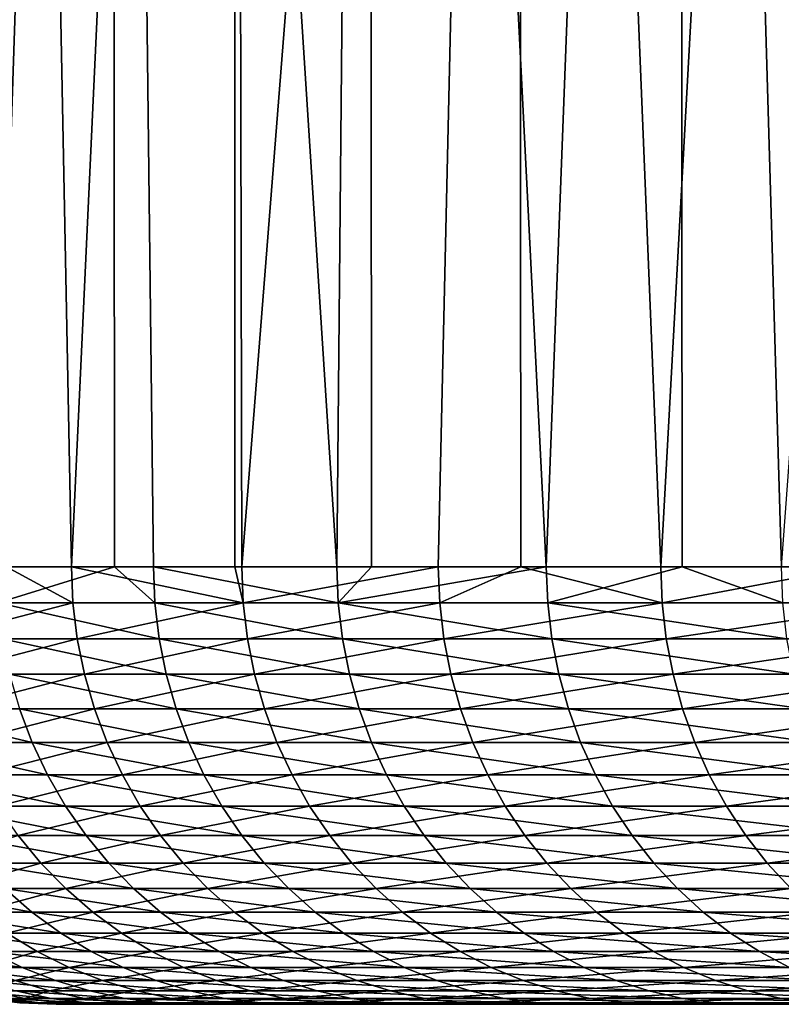
# Model space of a CAD drawing. Extents: x -30 to 139, y -198 to 0.
# Drawn here: x -29 to -27, y -9 to -7 of the extents above; entities that cross this region are included whole.
import ezdxf

# ---------------------------------------------------------------- set-up
doc = ezdxf.new("R2010")
doc.units = 0
doc.header["$MEASUREMENT"] = 0
doc.layers.add('L5', color=7, linetype='Continuous')

msp = doc.modelspace()

# ---------------------------------------------------------------- linework, layer by layer
at = {"layer": 'L5', "color": 7}
for points in [[(-29.13458, -8, 7.15378), (-28.87036, 0, 8.1549), (-29.33768, 0, 6.26903)], [(-28.86469, -8, 8.15337), (-28.87036, 0, 8.1549), (-29.13458, -8, 7.15378)], [(-28.59115, 0, -9.0855), (-28.96288, -8, -7.81993), (-29.11929, 0, -7.21575)], [(-29.11169, -8, -7.21388), (-29.11929, 0, -7.21575), (-28.96288, -8, -7.81993)], [(-28.59115, 0, -9.0855), (-28.58995, -8, -9.08515), (-28.96288, -8, -7.81993)], [(-28.86469, -8, 8.15337), (-28.77596, -8, 8.48198), (-28.87036, 0, 8.1549)], [(-28.87036, 0, 8.1549), (-28.77596, -8, 8.48198), (-28.35684, -8, 9.79234)], [(-28.87036, 0, 8.1549), (-28.35684, -8, 9.79234), (-28.28195, 0, 10.00657)], [(-27.94308, 0, -10.91715), (-28.57391, -8, -9.13956), (-28.59115, 0, -9.0855)], [(-28.57391, -8, -9.13956), (-28.58995, -8, -9.08515), (-28.59115, 0, -9.0855)], [(-27.94308, 0, -10.91715), (-28.12485, -8, -10.43996), (-28.57391, -8, -9.13956)], [(-28.35684, -8, 9.79234), (-28.27787, -8, 10.00506), (-28.28195, 0, 10.00657)], [(-28.28195, 0, 10.00657), (-28.27787, -8, 10.00506), (-27.87807, -8, 11.0821)], [(-28.28195, 0, 10.00657), (-27.87807, -8, 11.0821), (-27.57491, 0, 11.81627)], [(-27.93624, -8, -10.91443), (-28.12485, -8, -10.43996), (-27.94308, 0, -10.91715)], [(-27.93624, -8, -10.91443), (-27.94308, 0, -10.91715), (-27.61664, -8, -11.71842)], [(-27.61664, -8, -11.71842), (-27.94308, 0, -10.91715), (-27.17782, 0, -12.703)], [(-27.87807, -8, 11.0821), (-27.56782, -8, 11.81327), (-27.57491, 0, 11.81627)], [(-27.61664, -8, -11.71842), (-27.17782, 0, -12.703), (-27.17294, -8, -12.7008)], [(-27.57491, 0, 11.81627), (-27.56782, -8, 11.81327), (-27.34068, -8, 12.34857)], [(-27.57491, 0, 11.81627), (-27.34068, -8, 12.34857), (-26.75222, 0, 13.57641)], [(-28.95959, -8.08258, -7.81904), (-29.28761, -8.08258, -6.48312), (-29.11169, -8, -7.21388)], [(-28.86469, -8, 8.15337), (-29.13458, -8, 7.15378), (-29.13126, -8.08258, 7.15296)], [(-28.77269, -8.08258, 8.48101), (-28.86469, -8, 8.15337), (-29.13126, -8.08258, 7.15296)], [(-29.11169, -8, -7.21388), (-28.96288, -8, -7.81993), (-28.95959, -8.08258, -7.81904)], [(-28.95959, -8.08258, -7.81904), (-28.96288, -8, -7.81993), (-28.57066, -8.08258, -9.13852)], [(-28.57066, -8.08258, -9.13852), (-28.96288, -8, -7.81993), (-28.58995, -8, -9.08515)], [(-28.77596, -8, 8.48198), (-28.86469, -8, 8.15337), (-28.77269, -8.08258, 8.48101)], [(-28.77269, -8.08258, 8.48101), (-28.35361, -8.08258, 9.79122), (-28.77596, -8, 8.48198)], [(-28.77596, -8, 8.48198), (-28.35361, -8.08258, 9.79122), (-28.35684, -8, 9.79234)], [(-28.57066, -8.08258, -9.13852), (-28.58995, -8, -9.08515), (-28.57391, -8, -9.13956)], [(-28.12485, -8, -10.43996), (-28.57066, -8.08258, -9.13852), (-28.57391, -8, -9.13956)], [(-28.12165, -8.08258, -10.43878), (-28.57066, -8.08258, -9.13852), (-28.12485, -8, -10.43996)], [(-28.35361, -8.08258, 9.79122), (-28.27787, -8, 10.00506), (-28.35684, -8, 9.79234)], [(-27.8749, -8.08258, 11.08084), (-27.87807, -8, 11.0821), (-28.35361, -8.08258, 9.79122)], [(-28.35361, -8.08258, 9.79122), (-27.87807, -8, 11.0821), (-28.27787, -8, 10.00506)], [(-28.12485, -8, -10.43996), (-27.93624, -8, -10.91443), (-28.12165, -8.08258, -10.43878)], [(-28.12165, -8.08258, -10.43878), (-27.93624, -8, -10.91443), (-27.61349, -8.08258, -11.71708)], [(-27.93624, -8, -10.91443), (-27.61664, -8, -11.71842), (-27.61349, -8.08258, -11.71708)], [(-27.56782, -8, 11.81327), (-27.87807, -8, 11.0821), (-27.8749, -8.08258, 11.08084)], [(-27.33757, -8.08258, 12.34716), (-27.56782, -8, 11.81327), (-27.8749, -8.08258, 11.08084)], [(-27.17294, -8, -12.7008), (-27.61349, -8.08258, -11.71708), (-27.61664, -8, -11.71842)], [(-27.04727, -8.08258, -12.97075), (-27.61349, -8.08258, -11.71708), (-27.17294, -8, -12.7008)], [(-27.34068, -8, 12.34857), (-27.56782, -8, 11.81327), (-27.33757, -8.08258, 12.34716)], [(-28.95959, -8.08258, -7.81904), (-29.27763, -8.1646, -6.48091), (-29.28761, -8.08258, -6.48312)], [(-28.94972, -8.1646, -7.81638), (-29.27763, -8.1646, -6.48091), (-28.95959, -8.08258, -7.81904)], [(-28.77269, -8.08258, 8.48101), (-29.13126, -8.08258, 7.15296), (-28.76288, -8.1646, 8.47812)], [(-28.76288, -8.1646, 8.47812), (-29.13126, -8.08258, 7.15296), (-29.12133, -8.1646, 7.15052)], [(-28.57066, -8.08258, -9.13852), (-28.94972, -8.1646, -7.81638), (-28.95959, -8.08258, -7.81904)], [(-28.56092, -8.1646, -9.1354), (-28.94972, -8.1646, -7.81638), (-28.57066, -8.08258, -9.13852)], [(-28.76288, -8.1646, 8.47812), (-28.34394, -8.1646, 9.78788), (-28.77269, -8.08258, 8.48101)], [(-28.77269, -8.08258, 8.48101), (-28.34394, -8.1646, 9.78788), (-28.35361, -8.08258, 9.79122)], [(-28.12165, -8.08258, -10.43878), (-28.56092, -8.1646, -9.1354), (-28.57066, -8.08258, -9.13852)], [(-28.11206, -8.1646, -10.43522), (-28.56092, -8.1646, -9.1354), (-28.12165, -8.08258, -10.43878)], [(-28.34394, -8.1646, 9.78788), (-27.8654, -8.1646, 11.07707), (-28.35361, -8.08258, 9.79122)], [(-28.35361, -8.08258, 9.79122), (-27.8654, -8.1646, 11.07707), (-27.8749, -8.08258, 11.08084)], [(-28.12165, -8.08258, -10.43878), (-27.61349, -8.08258, -11.71708), (-28.11206, -8.1646, -10.43522)], [(-28.11206, -8.1646, -10.43522), (-27.61349, -8.08258, -11.71708), (-27.60408, -8.1646, -11.71309)], [(-27.33757, -8.08258, 12.34716), (-27.8749, -8.08258, 11.08084), (-27.32825, -8.1646, 12.34295)], [(-27.32825, -8.1646, 12.34295), (-27.8749, -8.08258, 11.08084), (-27.8654, -8.1646, 11.07707)], [(-27.04727, -8.08258, -12.97075), (-27.60408, -8.1646, -11.71309), (-27.61349, -8.08258, -11.71708)], [(-27.03805, -8.1646, -12.96632), (-27.60408, -8.1646, -11.71309), (-27.04727, -8.08258, -12.97075)], [(-28.94972, -8.1646, -7.81638), (-29.26107, -8.24549, -6.47725), (-29.27763, -8.1646, -6.48091)], [(-28.93334, -8.24549, -7.81196), (-29.26107, -8.24549, -6.47725), (-28.94972, -8.1646, -7.81638)], [(-28.76288, -8.1646, 8.47812), (-29.12133, -8.1646, 7.15052), (-28.74661, -8.24549, 8.47332)], [(-28.74661, -8.24549, 8.47332), (-29.12133, -8.1646, 7.15052), (-29.10486, -8.24549, 7.14648)], [(-28.56092, -8.1646, -9.1354), (-28.93334, -8.24549, -7.81196), (-28.94972, -8.1646, -7.81638)], [(-28.54477, -8.24549, -9.13024), (-28.93334, -8.24549, -7.81196), (-28.56092, -8.1646, -9.1354)], [(-28.74661, -8.24549, 8.47332), (-28.32791, -8.24549, 9.78235), (-28.76288, -8.1646, 8.47812)], [(-28.76288, -8.1646, 8.47812), (-28.32791, -8.24549, 9.78235), (-28.34394, -8.1646, 9.78788)], [(-28.11206, -8.1646, -10.43522), (-28.54477, -8.24549, -9.13024), (-28.56092, -8.1646, -9.1354)], [(-28.09616, -8.24549, -10.42932), (-28.54477, -8.24549, -9.13024), (-28.11206, -8.1646, -10.43522)], [(-28.32791, -8.24549, 9.78235), (-27.84964, -8.24549, 11.0708), (-28.34394, -8.1646, 9.78788)], [(-28.34394, -8.1646, 9.78788), (-27.84964, -8.24549, 11.0708), (-27.8654, -8.1646, 11.07707)], [(-28.11206, -8.1646, -10.43522), (-27.60408, -8.1646, -11.71309), (-28.09616, -8.24549, -10.42932)], [(-28.09616, -8.24549, -10.42932), (-27.60408, -8.1646, -11.71309), (-27.58847, -8.24549, -11.70646)], [(-27.32825, -8.1646, 12.34295), (-27.8654, -8.1646, 11.07707), (-27.31279, -8.24549, 12.33597)], [(-27.31279, -8.24549, 12.33597), (-27.8654, -8.1646, 11.07707), (-27.84964, -8.24549, 11.0708)], [(-27.03805, -8.1646, -12.96632), (-27.58847, -8.24549, -11.70646), (-27.60408, -8.1646, -11.71309)], [(-27.02276, -8.24549, -12.95899), (-27.58847, -8.24549, -11.70646), (-27.03805, -8.1646, -12.96632)], [(-28.93334, -8.24549, -7.81196), (-29.23805, -8.3247, -6.47215), (-29.26107, -8.24549, -6.47725)], [(-28.91058, -8.3247, -7.80581), (-29.23805, -8.3247, -6.47215), (-28.93334, -8.24549, -7.81196)], [(-28.74661, -8.24549, 8.47332), (-29.10486, -8.24549, 7.14648), (-28.72399, -8.3247, 8.46666)], [(-28.72399, -8.3247, 8.46666), (-29.10486, -8.24549, 7.14648), (-29.08196, -8.3247, 7.14086)], [(-28.54477, -8.24549, -9.13024), (-28.91058, -8.3247, -7.80581), (-28.93334, -8.24549, -7.81196)], [(-28.52231, -8.3247, -9.12305), (-28.91058, -8.3247, -7.80581), (-28.54477, -8.24549, -9.13024)], [(-28.72399, -8.3247, 8.46666), (-28.30562, -8.3247, 9.77465), (-28.74661, -8.24549, 8.47332)], [(-28.74661, -8.24549, 8.47332), (-28.30562, -8.3247, 9.77465), (-28.32791, -8.24549, 9.78235)], [(-28.09616, -8.24549, -10.42932), (-28.52231, -8.3247, -9.12305), (-28.54477, -8.24549, -9.13024)], [(-28.07405, -8.3247, -10.42111), (-28.52231, -8.3247, -9.12305), (-28.09616, -8.24549, -10.42932)], [(-28.30562, -8.3247, 9.77465), (-27.82772, -8.3247, 11.06209), (-28.32791, -8.24549, 9.78235)], [(-28.32791, -8.24549, 9.78235), (-27.82772, -8.3247, 11.06209), (-27.84964, -8.24549, 11.0708)], [(-28.09616, -8.24549, -10.42932), (-27.58847, -8.24549, -11.70646), (-28.07405, -8.3247, -10.42111)], [(-28.07405, -8.3247, -10.42111), (-27.58847, -8.24549, -11.70646), (-27.56676, -8.3247, -11.69725)], [(-27.31279, -8.24549, 12.33597), (-27.84964, -8.24549, 11.0708), (-27.2913, -8.3247, 12.32626)], [(-27.2913, -8.3247, 12.32626), (-27.84964, -8.24549, 11.0708), (-27.82772, -8.3247, 11.06209)], [(-27.02276, -8.24549, -12.95899), (-27.56676, -8.3247, -11.69725), (-27.58847, -8.24549, -11.70646)], [(-27.00149, -8.3247, -12.94879), (-27.56676, -8.3247, -11.69725), (-27.02276, -8.24549, -12.95899)], [(-29.34928, -8.4017, 5.79422), (-29.05278, -8.4017, 7.13369), (-29.37876, -8.3247, 5.80004)], [(-29.37876, -8.3247, 5.80004), (-29.05278, -8.4017, 7.13369), (-29.08196, -8.3247, 7.14086)], [(-28.91058, -8.3247, -7.80581), (-29.20871, -8.4017, -6.46566), (-29.23805, -8.3247, -6.47215)], [(-28.88157, -8.4017, -7.79798), (-29.20871, -8.4017, -6.46566), (-28.91058, -8.3247, -7.80581)], [(-28.72399, -8.3247, 8.46666), (-29.08196, -8.3247, 7.14086), (-28.69517, -8.4017, 8.45816)], [(-28.69517, -8.4017, 8.45816), (-29.08196, -8.3247, 7.14086), (-29.05278, -8.4017, 7.13369)], [(-28.52231, -8.3247, -9.12305), (-28.88157, -8.4017, -7.79798), (-28.91058, -8.3247, -7.80581)], [(-28.49369, -8.4017, -9.1139), (-28.88157, -8.4017, -7.79798), (-28.52231, -8.3247, -9.12305)], [(-28.69517, -8.4017, 8.45816), (-28.27722, -8.4017, 9.76484), (-28.72399, -8.3247, 8.46666)], [(-28.72399, -8.3247, 8.46666), (-28.27722, -8.4017, 9.76484), (-28.30562, -8.3247, 9.77465)], [(-28.07405, -8.3247, -10.42111), (-28.49369, -8.4017, -9.1139), (-28.52231, -8.3247, -9.12305)], [(-28.04589, -8.4017, -10.41065), (-28.49369, -8.4017, -9.1139), (-28.07405, -8.3247, -10.42111)], [(-28.27722, -8.4017, 9.76484), (-27.7998, -8.4017, 11.05099), (-28.30562, -8.3247, 9.77465)], [(-28.30562, -8.3247, 9.77465), (-27.7998, -8.4017, 11.05099), (-27.82772, -8.3247, 11.06209)], [(-28.07405, -8.3247, -10.42111), (-27.56676, -8.3247, -11.69725), (-28.04589, -8.4017, -10.41065)], [(-28.04589, -8.4017, -10.41065), (-27.56676, -8.3247, -11.69725), (-27.5391, -8.4017, -11.68552)], [(-27.2913, -8.3247, 12.32626), (-27.82772, -8.3247, 11.06209), (-27.26392, -8.4017, 12.3139)], [(-27.26392, -8.4017, 12.3139), (-27.82772, -8.3247, 11.06209), (-27.7998, -8.4017, 11.05099)], [(-27.00149, -8.3247, -12.94879), (-27.5391, -8.4017, -11.68552), (-27.56676, -8.3247, -11.69725)], [(-26.9744, -8.4017, -12.9358), (-27.5391, -8.4017, -11.68552), (-27.00149, -8.3247, -12.94879)], [(-29.31367, -8.47595, 5.78719), (-29.01753, -8.47595, 7.12504), (-29.34928, -8.4017, 5.79422)], [(-29.34928, -8.4017, 5.79422), (-29.01753, -8.47595, 7.12504), (-29.05278, -8.4017, 7.13369)], [(-28.88157, -8.4017, -7.79798), (-29.17327, -8.47595, -6.45781), (-29.20871, -8.4017, -6.46566)], [(-28.84652, -8.47595, -7.78852), (-29.17327, -8.47595, -6.45781), (-28.88157, -8.4017, -7.79798)], [(-28.69517, -8.4017, 8.45816), (-29.05278, -8.4017, 7.13369), (-28.66036, -8.47595, 8.4479)], [(-28.66036, -8.47595, 8.4479), (-29.05278, -8.4017, 7.13369), (-29.01753, -8.47595, 7.12504)], [(-28.49369, -8.4017, -9.1139), (-28.84652, -8.47595, -7.78852), (-28.88157, -8.4017, -7.79798)], [(-28.45911, -8.47595, -9.10284), (-28.84652, -8.47595, -7.78852), (-28.49369, -8.4017, -9.1139)], [(-28.66036, -8.47595, 8.4479), (-28.24291, -8.47595, 9.753), (-28.69517, -8.4017, 8.45816)], [(-28.69517, -8.4017, 8.45816), (-28.24291, -8.47595, 9.753), (-28.27722, -8.4017, 9.76484)], [(-28.04589, -8.4017, -10.41065), (-28.45911, -8.47595, -9.10284), (-28.49369, -8.4017, -9.1139)], [(-28.01186, -8.47595, -10.39802), (-28.45911, -8.47595, -9.10284), (-28.04589, -8.4017, -10.41065)], [(-28.24291, -8.47595, 9.753), (-27.76607, -8.47595, 11.03758), (-28.27722, -8.4017, 9.76484)], [(-28.27722, -8.4017, 9.76484), (-27.76607, -8.47595, 11.03758), (-27.7998, -8.4017, 11.05099)], [(-28.04589, -8.4017, -10.41065), (-27.5391, -8.4017, -11.68552), (-28.01186, -8.47595, -10.39802)], [(-28.01186, -8.47595, -10.39802), (-27.5391, -8.4017, -11.68552), (-27.50569, -8.47595, -11.67134)], [(-27.26392, -8.4017, 12.3139), (-27.7998, -8.4017, 11.05099), (-27.23084, -8.47595, 12.29895)], [(-27.23084, -8.47595, 12.29895), (-27.7998, -8.4017, 11.05099), (-27.76607, -8.47595, 11.03758)], [(-26.9744, -8.4017, -12.9358), (-27.50569, -8.47595, -11.67134), (-27.5391, -8.4017, -11.68552)], [(-26.94167, -8.47595, -12.92011), (-27.50569, -8.47595, -11.67134), (-26.9744, -8.4017, -12.9358)], [(-29.27217, -8.54695, 5.779), (-28.97644, -8.54695, 7.11495), (-29.31367, -8.47595, 5.78719)], [(-29.31367, -8.47595, 5.78719), (-28.97644, -8.54695, 7.11495), (-29.01753, -8.47595, 7.12504)], [(-28.84652, -8.47595, -7.78852), (-29.13196, -8.54695, -6.44867), (-29.17327, -8.47595, -6.45781)], [(-28.80568, -8.54695, -7.77749), (-29.13196, -8.54695, -6.44867), (-28.84652, -8.47595, -7.78852)], [(-28.66036, -8.47595, 8.4479), (-29.01753, -8.47595, 7.12504), (-28.61977, -8.54695, 8.43594)], [(-28.61977, -8.54695, 8.43594), (-29.01753, -8.47595, 7.12504), (-28.97644, -8.54695, 7.11495)], [(-28.45911, -8.47595, -9.10284), (-28.80568, -8.54695, -7.77749), (-28.84652, -8.47595, -7.78852)], [(-28.41882, -8.54695, -9.08995), (-28.80568, -8.54695, -7.77749), (-28.45911, -8.47595, -9.10284)], [(-28.61977, -8.54695, 8.43594), (-28.20292, -8.54695, 9.73919), (-28.66036, -8.47595, 8.4479)], [(-28.66036, -8.47595, 8.4479), (-28.20292, -8.54695, 9.73919), (-28.24291, -8.47595, 9.753)], [(-28.01186, -8.47595, -10.39802), (-28.41882, -8.54695, -9.08995), (-28.45911, -8.47595, -9.10284)], [(-27.97219, -8.54695, -10.3833), (-28.41882, -8.54695, -9.08995), (-28.01186, -8.47595, -10.39802)], [(-28.20292, -8.54695, 9.73919), (-27.72676, -8.54695, 11.02195), (-28.24291, -8.47595, 9.753)], [(-28.24291, -8.47595, 9.753), (-27.72676, -8.54695, 11.02195), (-27.76607, -8.47595, 11.03758)], [(-28.01186, -8.47595, -10.39802), (-27.50569, -8.47595, -11.67134), (-27.97219, -8.54695, -10.3833)], [(-27.97219, -8.54695, -10.3833), (-27.50569, -8.47595, -11.67134), (-27.46674, -8.54695, -11.65481)], [(-27.23084, -8.47595, 12.29895), (-27.76607, -8.47595, 11.03758), (-27.19228, -8.54695, 12.28154)], [(-27.19228, -8.54695, 12.28154), (-27.76607, -8.47595, 11.03758), (-27.72676, -8.54695, 11.02195)], [(-26.94167, -8.47595, -12.92011), (-27.46674, -8.54695, -11.65481), (-27.50569, -8.47595, -11.67134)], [(-26.90353, -8.54695, -12.90181), (-27.46674, -8.54695, -11.65481), (-26.94167, -8.47595, -12.92011)], [(-29.22505, -8.61421, 5.76969), (-28.9298, -8.61421, 7.10349), (-29.27217, -8.54695, 5.779)], [(-29.27217, -8.54695, 5.779), (-28.9298, -8.61421, 7.10349), (-28.97644, -8.54695, 7.11495)], [(-28.80568, -8.54695, -7.77749), (-29.08507, -8.61421, -6.43829), (-29.13196, -8.54695, -6.44867)], [(-28.75931, -8.61421, -7.76497), (-29.08507, -8.61421, -6.43829), (-28.80568, -8.54695, -7.77749)], [(-28.61977, -8.54695, 8.43594), (-28.97644, -8.54695, 7.11495), (-28.57371, -8.61421, 8.42236)], [(-28.57371, -8.61421, 8.42236), (-28.97644, -8.54695, 7.11495), (-28.9298, -8.61421, 7.10349)], [(-28.41882, -8.54695, -9.08995), (-28.75931, -8.61421, -7.76497), (-28.80568, -8.54695, -7.77749)], [(-28.37308, -8.61421, -9.07532), (-28.75931, -8.61421, -7.76497), (-28.41882, -8.54695, -9.08995)], [(-28.57371, -8.61421, 8.42236), (-28.15753, -8.61421, 9.72351), (-28.61977, -8.54695, 8.43594)], [(-28.61977, -8.54695, 8.43594), (-28.15753, -8.61421, 9.72351), (-28.20292, -8.54695, 9.73919)], [(-27.97219, -8.54695, -10.3833), (-28.37308, -8.61421, -9.07532), (-28.41882, -8.54695, -9.08995)], [(-27.92717, -8.61421, -10.36659), (-28.37308, -8.61421, -9.07532), (-27.97219, -8.54695, -10.3833)], [(-28.15753, -8.61421, 9.72351), (-27.68213, -8.61421, 11.00421), (-28.20292, -8.54695, 9.73919)], [(-28.20292, -8.54695, 9.73919), (-27.68213, -8.61421, 11.00421), (-27.72676, -8.54695, 11.02195)], [(-27.97219, -8.54695, -10.3833), (-27.46674, -8.54695, -11.65481), (-27.92717, -8.61421, -10.36659)], [(-27.92717, -8.61421, -10.36659), (-27.46674, -8.54695, -11.65481), (-27.42253, -8.61421, -11.63605)], [(-27.19228, -8.54695, 12.28154), (-27.72676, -8.54695, 11.02195), (-27.14851, -8.61421, 12.26177)], [(-27.14851, -8.61421, 12.26177), (-27.72676, -8.54695, 11.02195), (-27.68213, -8.61421, 11.00421)], [(-26.90353, -8.54695, -12.90181), (-27.42253, -8.61421, -11.63605), (-27.46674, -8.54695, -11.65481)], [(-26.86022, -8.61421, -12.88105), (-27.42253, -8.61421, -11.63605), (-26.90353, -8.54695, -12.90181)], [(-29.29703, -8.67728, -5.08892), (-29.08507, -8.61421, -6.43829), (-29.03292, -8.67728, -6.42674)], [(-29.17264, -8.67728, 5.75935), (-28.87792, -8.67728, 7.09076), (-29.22505, -8.61421, 5.76969)], [(-29.22505, -8.61421, 5.76969), (-28.87792, -8.67728, 7.09076), (-28.9298, -8.61421, 7.10349)], [(-28.75931, -8.61421, -7.76497), (-29.03292, -8.67728, -6.42674), (-29.08507, -8.61421, -6.43829)], [(-28.70774, -8.67728, -7.75105), (-29.03292, -8.67728, -6.42674), (-28.75931, -8.61421, -7.76497)], [(-28.57371, -8.61421, 8.42236), (-28.9298, -8.61421, 7.10349), (-28.52247, -8.67728, 8.40726)], [(-28.52247, -8.67728, 8.40726), (-28.9298, -8.61421, 7.10349), (-28.87792, -8.67728, 7.09076)], [(-28.37308, -8.61421, -9.07532), (-28.70774, -8.67728, -7.75105), (-28.75931, -8.61421, -7.76497)], [(-28.3222, -8.67728, -9.05905), (-28.70774, -8.67728, -7.75105), (-28.37308, -8.61421, -9.07532)], [(-28.52247, -8.67728, 8.40726), (-28.10703, -8.67728, 9.70607), (-28.57371, -8.61421, 8.42236)], [(-28.57371, -8.61421, 8.42236), (-28.10703, -8.67728, 9.70607), (-28.15753, -8.61421, 9.72351)], [(-27.92717, -8.61421, -10.36659), (-28.3222, -8.67728, -9.05905), (-28.37308, -8.61421, -9.07532)], [(-27.87709, -8.67728, -10.348), (-28.3222, -8.67728, -9.05905), (-27.92717, -8.61421, -10.36659)], [(-28.10703, -8.67728, 9.70607), (-27.63249, -8.67728, 10.98448), (-28.15753, -8.61421, 9.72351)], [(-28.15753, -8.61421, 9.72351), (-27.63249, -8.67728, 10.98448), (-27.68213, -8.61421, 11.00421)], [(-27.92717, -8.61421, -10.36659), (-27.42253, -8.61421, -11.63605), (-27.87709, -8.67728, -10.348)], [(-27.87709, -8.67728, -10.348), (-27.42253, -8.61421, -11.63605), (-27.37336, -8.67728, -11.61519)], [(-27.14851, -8.61421, 12.26177), (-27.68213, -8.61421, 11.00421), (-27.09983, -8.67728, 12.23978)], [(-27.09983, -8.67728, 12.23978), (-27.68213, -8.61421, 11.00421), (-27.63249, -8.67728, 10.98448)], [(-26.86022, -8.61421, -12.88105), (-27.37336, -8.67728, -11.61519), (-27.42253, -8.61421, -11.63605)], [(-26.81206, -8.67728, -12.85795), (-27.37336, -8.67728, -11.61519), (-26.86022, -8.61421, -12.88105)], [(-29.29703, -8.67728, -5.08892), (-29.03292, -8.67728, -6.42674), (-29.23945, -8.73572, -5.07892)], [(-29.23945, -8.73572, -5.07892), (-29.03292, -8.67728, -6.42674), (-28.97586, -8.73572, -6.41411)], [(-29.11531, -8.73572, 5.74803), (-28.82117, -8.73572, 7.07682), (-29.17264, -8.67728, 5.75935)], [(-29.17264, -8.67728, 5.75935), (-28.82117, -8.73572, 7.07682), (-28.87792, -8.67728, 7.09076)], [(-28.70774, -8.67728, -7.75105), (-28.97586, -8.73572, -6.41411), (-29.03292, -8.67728, -6.42674)], [(-28.65132, -8.73572, -7.73581), (-28.97586, -8.73572, -6.41411), (-28.70774, -8.67728, -7.75105)], [(-28.52247, -8.67728, 8.40726), (-28.87792, -8.67728, 7.09076), (-28.46641, -8.73572, 8.39073)], [(-28.46641, -8.73572, 8.39073), (-28.87792, -8.67728, 7.09076), (-28.82117, -8.73572, 7.07682)], [(-28.3222, -8.67728, -9.05905), (-28.65132, -8.73572, -7.73581), (-28.70774, -8.67728, -7.75105)], [(-28.26653, -8.73572, -9.04124), (-28.65132, -8.73572, -7.73581), (-28.3222, -8.67728, -9.05905)], [(-28.46641, -8.73572, 8.39073), (-28.05179, -8.73572, 9.687), (-28.52247, -8.67728, 8.40726)], [(-28.52247, -8.67728, 8.40726), (-28.05179, -8.73572, 9.687), (-28.10703, -8.67728, 9.70607)], [(-27.87709, -8.67728, -10.348), (-28.26653, -8.73572, -9.04124), (-28.3222, -8.67728, -9.05905)], [(-27.8223, -8.73572, -10.32766), (-28.26653, -8.73572, -9.04124), (-27.87709, -8.67728, -10.348)], [(-28.05179, -8.73572, 9.687), (-27.57818, -8.73572, 10.96289), (-28.10703, -8.67728, 9.70607)], [(-28.10703, -8.67728, 9.70607), (-27.57818, -8.73572, 10.96289), (-27.63249, -8.67728, 10.98448)], [(-27.87709, -8.67728, -10.348), (-27.37336, -8.67728, -11.61519), (-27.8223, -8.73572, -10.32766)], [(-27.8223, -8.73572, -10.32766), (-27.37336, -8.67728, -11.61519), (-27.31956, -8.73572, -11.59236)], [(-27.09983, -8.67728, 12.23978), (-27.63249, -8.67728, 10.98448), (-27.04657, -8.73572, 12.21573)], [(-27.04657, -8.73572, 12.21573), (-27.63249, -8.67728, 10.98448), (-27.57818, -8.73572, 10.96289)], [(-26.81206, -8.67728, -12.85795), (-27.31956, -8.73572, -11.59236), (-27.37336, -8.67728, -11.61519)], [(-29.28585, -8.78914, 4.39778), (-29.05343, -8.78914, 5.73581), (-29.34822, -8.73572, 4.40715)], [(-29.34822, -8.73572, 4.40715), (-29.05343, -8.78914, 5.73581), (-29.11531, -8.73572, 5.74803)], [(-29.23945, -8.73572, -5.07892), (-28.97586, -8.73572, -6.41411), (-29.17731, -8.78914, -5.06813)], [(-29.17731, -8.78914, -5.06813), (-28.97586, -8.73572, -6.41411), (-28.91428, -8.78914, -6.40048)], [(-29.05343, -8.78914, 5.73581), (-28.75992, -8.78914, 7.06178), (-29.11531, -8.73572, 5.74803)], [(-29.11531, -8.73572, 5.74803), (-28.75992, -8.78914, 7.06178), (-28.82117, -8.73572, 7.07682)], [(-28.65132, -8.73572, -7.73581), (-28.91428, -8.78914, -6.40048), (-28.97586, -8.73572, -6.41411)], [(-28.59043, -8.78914, -7.71937), (-28.91428, -8.78914, -6.40048), (-28.65132, -8.73572, -7.73581)], [(-28.46641, -8.73572, 8.39073), (-28.82117, -8.73572, 7.07682), (-28.40592, -8.78914, 8.3729)], [(-28.40592, -8.78914, 8.3729), (-28.82117, -8.73572, 7.07682), (-28.75992, -8.78914, 7.06178)], [(-28.26653, -8.73572, -9.04124), (-28.59043, -8.78914, -7.71937), (-28.65132, -8.73572, -7.73581)], [(-28.20646, -8.78914, -9.02203), (-28.59043, -8.78914, -7.71937), (-28.26653, -8.73572, -9.04124)], [(-28.40592, -8.78914, 8.3729), (-27.99218, -8.78914, 9.66641), (-28.46641, -8.73572, 8.39073)], [(-28.46641, -8.73572, 8.39073), (-27.99218, -8.78914, 9.66641), (-28.05179, -8.73572, 9.687)], [(-27.8223, -8.73572, -10.32766), (-28.20646, -8.78914, -9.02203), (-28.26653, -8.73572, -9.04124)], [(-27.76317, -8.78914, -10.30571), (-28.20646, -8.78914, -9.02203), (-27.8223, -8.73572, -10.32766)], [(-27.99218, -8.78914, 9.66641), (-27.51957, -8.78914, 10.93959), (-28.05179, -8.73572, 9.687)], [(-28.05179, -8.73572, 9.687), (-27.51957, -8.78914, 10.93959), (-27.57818, -8.73572, 10.96289)], [(-27.8223, -8.73572, -10.32766), (-27.31956, -8.73572, -11.59236), (-27.76317, -8.78914, -10.30571)], [(-27.76317, -8.78914, -10.30571), (-27.31956, -8.73572, -11.59236), (-27.2615, -8.78914, -11.56772)], [(-27.04657, -8.73572, 12.21573), (-27.57818, -8.73572, 10.96289), (-26.98909, -8.78914, 12.18977)], [(-26.98909, -8.78914, 12.18977), (-27.57818, -8.73572, 10.96289), (-27.51957, -8.78914, 10.93959)], [(-29.21933, -8.83717, 4.38779), (-28.98744, -8.83717, 5.72278), (-29.28585, -8.78914, 4.39778)], [(-29.28585, -8.78914, 4.39778), (-28.98744, -8.83717, 5.72278), (-29.05343, -8.78914, 5.73581)], [(-29.17731, -8.78914, -5.06813), (-28.91428, -8.78914, -6.40048), (-29.11104, -8.83717, -5.05662)], [(-29.11104, -8.83717, -5.05662), (-28.91428, -8.78914, -6.40048), (-28.8486, -8.83717, -6.38594)], [(-28.98744, -8.83717, 5.72278), (-28.69459, -8.83717, 7.04574), (-29.05343, -8.78914, 5.73581)], [(-29.05343, -8.78914, 5.73581), (-28.69459, -8.83717, 7.04574), (-28.75992, -8.78914, 7.06178)], [(-28.59043, -8.78914, -7.71937), (-28.8486, -8.83717, -6.38594), (-28.91428, -8.78914, -6.40048)], [(-28.52549, -8.83717, -7.70184), (-28.8486, -8.83717, -6.38594), (-28.59043, -8.78914, -7.71937)], [(-28.40592, -8.78914, 8.3729), (-28.75992, -8.78914, 7.06178), (-28.3414, -8.83717, 8.35388)], [(-28.3414, -8.83717, 8.35388), (-28.75992, -8.78914, 7.06178), (-28.69459, -8.83717, 7.04574)], [(-28.20646, -8.78914, -9.02203), (-28.52549, -8.83717, -7.70184), (-28.59043, -8.78914, -7.71937)], [(-28.1424, -8.83717, -9.00154), (-28.52549, -8.83717, -7.70184), (-28.20646, -8.78914, -9.02203)], [(-28.3414, -8.83717, 8.35388), (-27.9286, -8.83717, 9.64446), (-28.40592, -8.78914, 8.3729)], [(-28.40592, -8.78914, 8.3729), (-27.9286, -8.83717, 9.64446), (-27.99218, -8.78914, 9.66641)], [(-27.76317, -8.78914, -10.30571), (-28.1424, -8.83717, -9.00154), (-28.20646, -8.78914, -9.02203)], [(-27.70011, -8.83717, -10.2823), (-28.1424, -8.83717, -9.00154), (-27.76317, -8.78914, -10.30571)], [(-27.9286, -8.83717, 9.64446), (-27.45707, -8.83717, 10.91474), (-27.99218, -8.78914, 9.66641)], [(-27.99218, -8.78914, 9.66641), (-27.45707, -8.83717, 10.91474), (-27.51957, -8.78914, 10.93959)], [(-27.76317, -8.78914, -10.30571), (-27.2615, -8.78914, -11.56772), (-27.70011, -8.83717, -10.2823)], [(-27.70011, -8.83717, -10.2823), (-27.2615, -8.78914, -11.56772), (-27.19958, -8.83717, -11.54145)], [(-26.98909, -8.78914, 12.18977), (-27.51957, -8.78914, 10.93959), (-26.92779, -8.83717, 12.16208)], [(-26.92779, -8.83717, 12.16208), (-27.51957, -8.78914, 10.93959), (-27.45707, -8.83717, 10.91474)], [(-29.04109, -8.87947, -5.04447), (-29.24182, -8.87947, -3.70773), (-29.11104, -8.83717, -5.05662)], [(-29.14912, -8.87947, 4.37725), (-28.91779, -8.87947, 5.70903), (-29.21933, -8.83717, 4.38779)], [(-29.21933, -8.83717, 4.38779), (-28.91779, -8.87947, 5.70903), (-28.98744, -8.83717, 5.72278)], [(-29.11104, -8.83717, -5.05662), (-28.8486, -8.83717, -6.38594), (-29.04109, -8.87947, -5.04447)], [(-29.04109, -8.87947, -5.04447), (-28.8486, -8.83717, -6.38594), (-28.77928, -8.87947, -6.3706)], [(-28.91779, -8.87947, 5.70903), (-28.62564, -8.87947, 7.02881), (-28.98744, -8.83717, 5.72278)], [(-28.98744, -8.83717, 5.72278), (-28.62564, -8.87947, 7.02881), (-28.69459, -8.83717, 7.04574)], [(-28.52549, -8.83717, -7.70184), (-28.77928, -8.87947, -6.3706), (-28.8486, -8.83717, -6.38594)], [(-28.45695, -8.87947, -7.68333), (-28.77928, -8.87947, -6.3706), (-28.52549, -8.83717, -7.70184)], [(-28.3414, -8.83717, 8.35388), (-28.69459, -8.83717, 7.04574), (-28.27329, -8.87947, 8.33381)], [(-28.27329, -8.87947, 8.33381), (-28.69459, -8.83717, 7.04574), (-28.62564, -8.87947, 7.02881)], [(-28.1424, -8.83717, -9.00154), (-28.45695, -8.87947, -7.68333), (-28.52549, -8.83717, -7.70184)], [(-28.07477, -8.87947, -8.97991), (-28.45695, -8.87947, -7.68333), (-28.1424, -8.83717, -9.00154)], [(-28.27329, -8.87947, 8.33381), (-27.86149, -8.87947, 9.62128), (-28.3414, -8.83717, 8.35388)], [(-28.3414, -8.83717, 8.35388), (-27.86149, -8.87947, 9.62128), (-27.9286, -8.83717, 9.64446)], [(-27.70011, -8.83717, -10.2823), (-28.07477, -8.87947, -8.97991), (-28.1424, -8.83717, -9.00154)], [(-27.63355, -8.87947, -10.2576), (-28.07477, -8.87947, -8.97991), (-27.70011, -8.83717, -10.2823)], [(-27.86149, -8.87947, 9.62128), (-27.39109, -8.87947, 10.88852), (-27.9286, -8.83717, 9.64446)], [(-27.9286, -8.83717, 9.64446), (-27.39109, -8.87947, 10.88852), (-27.45707, -8.83717, 10.91474)], [(-27.70011, -8.83717, -10.2823), (-27.19958, -8.83717, -11.54145), (-27.63355, -8.87947, -10.2576)], [(-27.63355, -8.87947, -10.2576), (-27.19958, -8.83717, -11.54145), (-27.13422, -8.87947, -11.51371)], [(-26.92779, -8.83717, 12.16208), (-27.45707, -8.83717, 10.91474), (-26.86308, -8.87947, 12.13286)], [(-26.86308, -8.87947, 12.13286), (-27.45707, -8.83717, 10.91474), (-27.39109, -8.87947, 10.88852)], [(-29.14912, -8.87947, 4.37725), (-29.31915, -8.87947, 3.03626), (-29.07569, -8.91577, 4.36622)], [(-29.07569, -8.91577, 4.36622), (-29.31915, -8.87947, 3.03626), (-29.24529, -8.91577, 3.02861)], [(-29.04109, -8.87947, -5.04447), (-29.16816, -8.91577, -3.69839), (-29.24182, -8.87947, -3.70773)], [(-28.96793, -8.91577, -5.03176), (-29.16816, -8.91577, -3.69839), (-29.04109, -8.87947, -5.04447)], [(-29.07569, -8.91577, 4.36622), (-28.84494, -8.91577, 5.69465), (-29.14912, -8.87947, 4.37725)], [(-29.14912, -8.87947, 4.37725), (-28.84494, -8.91577, 5.69465), (-28.91779, -8.87947, 5.70903)], [(-29.04109, -8.87947, -5.04447), (-28.77928, -8.87947, -6.3706), (-28.96793, -8.91577, -5.03176)], [(-28.96793, -8.91577, -5.03176), (-28.77928, -8.87947, -6.3706), (-28.70678, -8.91577, -6.35455)], [(-28.84494, -8.91577, 5.69465), (-28.55353, -8.91577, 7.0111), (-28.91779, -8.87947, 5.70903)], [(-28.91779, -8.87947, 5.70903), (-28.55353, -8.91577, 7.0111), (-28.62564, -8.87947, 7.02881)], [(-28.45695, -8.87947, -7.68333), (-28.70678, -8.91577, -6.35455), (-28.77928, -8.87947, -6.3706)], [(-28.38526, -8.91577, -7.66397), (-28.70678, -8.91577, -6.35455), (-28.45695, -8.87947, -7.68333)], [(-28.27329, -8.87947, 8.33381), (-28.62564, -8.87947, 7.02881), (-28.20207, -8.91577, 8.31282)], [(-28.20207, -8.91577, 8.31282), (-28.62564, -8.87947, 7.02881), (-28.55353, -8.91577, 7.0111)], [(-28.07477, -8.87947, -8.97991), (-28.38526, -8.91577, -7.66397), (-28.45695, -8.87947, -7.68333)], [(-28.00405, -8.91577, -8.95729), (-28.38526, -8.91577, -7.66397), (-28.07477, -8.87947, -8.97991)], [(-28.20207, -8.91577, 8.31282), (-27.7913, -8.91577, 9.59704), (-28.27329, -8.87947, 8.33381)], [(-28.27329, -8.87947, 8.33381), (-27.7913, -8.91577, 9.59704), (-27.86149, -8.87947, 9.62128)], [(-27.63355, -8.87947, -10.2576), (-28.00405, -8.91577, -8.95729), (-28.07477, -8.87947, -8.97991)], [(-27.56394, -8.91577, -10.23176), (-28.00405, -8.91577, -8.95729), (-27.63355, -8.87947, -10.2576)], [(-27.7913, -8.91577, 9.59704), (-27.32209, -8.91577, 10.86109), (-27.86149, -8.87947, 9.62128)], [(-27.86149, -8.87947, 9.62128), (-27.32209, -8.91577, 10.86109), (-27.39109, -8.87947, 10.88852)], [(-27.63355, -8.87947, -10.2576), (-27.13422, -8.87947, -11.51371), (-27.56394, -8.91577, -10.23176)], [(-27.56394, -8.91577, -10.23176), (-27.13422, -8.87947, -11.51371), (-27.06587, -8.91577, -11.48471)], [(-26.86308, -8.87947, 12.13286), (-27.39109, -8.87947, 10.88852), (-26.79541, -8.91577, 12.10229)], [(-26.79541, -8.91577, 12.10229), (-27.39109, -8.87947, 10.88852), (-27.32209, -8.91577, 10.86109)], [(-29.07569, -8.91577, 4.36622), (-29.24529, -8.91577, 3.02861), (-28.99955, -8.94582, 4.35479)], [(-28.99955, -8.94582, 4.35479), (-29.24529, -8.91577, 3.02861), (-29.16871, -8.94582, 3.02068)], [(-28.96793, -8.91577, -5.03176), (-29.09178, -8.94582, -3.6887), (-29.16816, -8.91577, -3.69839)], [(-28.89207, -8.94582, -5.01858), (-29.09178, -8.94582, -3.6887), (-28.96793, -8.91577, -5.03176)], [(-28.99955, -8.94582, 4.35479), (-28.7694, -8.94582, 5.67974), (-29.07569, -8.91577, 4.36622)], [(-29.07569, -8.91577, 4.36622), (-28.7694, -8.94582, 5.67974), (-28.84494, -8.91577, 5.69465)], [(-28.96793, -8.91577, -5.03176), (-28.70678, -8.91577, -6.35455), (-28.89207, -8.94582, -5.01858)], [(-28.89207, -8.94582, -5.01858), (-28.70678, -8.91577, -6.35455), (-28.63161, -8.94582, -6.33791)], [(-28.7694, -8.94582, 5.67974), (-28.47875, -8.94582, 6.99275), (-28.84494, -8.91577, 5.69465)], [(-28.84494, -8.91577, 5.69465), (-28.47875, -8.94582, 6.99275), (-28.55353, -8.91577, 7.0111)], [(-28.38526, -8.91577, -7.66397), (-28.63161, -8.94582, -6.33791), (-28.70678, -8.91577, -6.35455)], [(-28.31093, -8.94582, -7.64391), (-28.63161, -8.94582, -6.33791), (-28.38526, -8.91577, -7.66397)], [(-28.20207, -8.91577, 8.31282), (-28.55353, -8.91577, 7.0111), (-28.12822, -8.94582, 8.29105)], [(-28.12822, -8.94582, 8.29105), (-28.55353, -8.91577, 7.0111), (-28.47875, -8.94582, 6.99275)], [(-28.00405, -8.91577, -8.95729), (-28.31093, -8.94582, -7.64391), (-28.38526, -8.91577, -7.66397)], [(-27.93071, -8.94582, -8.93383), (-28.31093, -8.94582, -7.64391), (-28.00405, -8.91577, -8.95729)], [(-28.12822, -8.94582, 8.29105), (-27.71852, -8.94582, 9.57191), (-28.20207, -8.91577, 8.31282)], [(-28.20207, -8.91577, 8.31282), (-27.71852, -8.94582, 9.57191), (-27.7913, -8.91577, 9.59704)], [(-27.56394, -8.91577, -10.23176), (-27.93071, -8.94582, -8.93383), (-28.00405, -8.91577, -8.95729)], [(-27.49176, -8.94582, -10.20496), (-27.93071, -8.94582, -8.93383), (-27.56394, -8.91577, -10.23176)], [(-27.71852, -8.94582, 9.57191), (-27.25054, -8.94582, 10.83265), (-27.7913, -8.91577, 9.59704)], [(-27.7913, -8.91577, 9.59704), (-27.25054, -8.94582, 10.83265), (-27.32209, -8.91577, 10.86109)], [(-27.56394, -8.91577, -10.23176), (-27.06587, -8.91577, -11.48471), (-27.49176, -8.94582, -10.20496)], [(-27.49176, -8.94582, -10.20496), (-27.06587, -8.91577, -11.48471), (-26.99499, -8.94582, -11.45463)], [(-28.99955, -8.94582, 4.35479), (-29.16871, -8.94582, 3.02068), (-28.92121, -8.9694, 4.34302)], [(-28.92121, -8.9694, 4.34302), (-29.16871, -8.94582, 3.02068), (-29.08991, -8.9694, 3.01252)], [(-29.01319, -8.9694, -3.67874), (-29.15134, -8.9694, -2.34471), (-29.09178, -8.94582, -3.6887)], [(-28.89207, -8.94582, -5.01858), (-29.01319, -8.9694, -3.67874), (-29.09178, -8.94582, -3.6887)], [(-28.81403, -8.9694, -5.00503), (-29.01319, -8.9694, -3.67874), (-28.89207, -8.94582, -5.01858)], [(-28.92121, -8.9694, 4.34302), (-28.69169, -8.9694, 5.6644), (-28.99955, -8.94582, 4.35479)], [(-28.99955, -8.94582, 4.35479), (-28.69169, -8.9694, 5.6644), (-28.7694, -8.94582, 5.67974)], [(-28.89207, -8.94582, -5.01858), (-28.63161, -8.94582, -6.33791), (-28.81403, -8.9694, -5.00503)], [(-28.81403, -8.9694, -5.00503), (-28.63161, -8.94582, -6.33791), (-28.55426, -8.9694, -6.32079)], [(-28.69169, -8.9694, 5.6644), (-28.40183, -8.9694, 6.97386), (-28.7694, -8.94582, 5.67974)], [(-28.7694, -8.94582, 5.67974), (-28.40183, -8.9694, 6.97386), (-28.47875, -8.94582, 6.99275)], [(-28.31093, -8.94582, -7.64391), (-28.55426, -8.9694, -6.32079), (-28.63161, -8.94582, -6.33791)], [(-28.23445, -8.9694, -7.62326), (-28.55426, -8.9694, -6.32079), (-28.31093, -8.94582, -7.64391)], [(-28.12822, -8.94582, 8.29105), (-28.47875, -8.94582, 6.99275), (-28.05224, -8.9694, 8.26865)], [(-28.05224, -8.9694, 8.26865), (-28.47875, -8.94582, 6.99275), (-28.40183, -8.9694, 6.97386)], [(-27.93071, -8.94582, -8.93383), (-28.23445, -8.9694, -7.62326), (-28.31093, -8.94582, -7.64391)], [(-27.85526, -8.9694, -8.90969), (-28.23445, -8.9694, -7.62326), (-27.93071, -8.94582, -8.93383)], [(-28.05224, -8.9694, 8.26865), (-27.64365, -8.9694, 9.54606), (-28.12822, -8.94582, 8.29105)], [(-28.12822, -8.94582, 8.29105), (-27.64365, -8.9694, 9.54606), (-27.71852, -8.94582, 9.57191)], [(-27.49176, -8.94582, -10.20496), (-27.85526, -8.9694, -8.90969), (-27.93071, -8.94582, -8.93383)], [(-27.4175, -8.9694, -10.17739), (-27.85526, -8.9694, -8.90969), (-27.49176, -8.94582, -10.20496)], [(-27.64365, -8.9694, 9.54606), (-27.17693, -8.9694, 10.80338), (-27.71852, -8.94582, 9.57191)], [(-27.71852, -8.94582, 9.57191), (-27.17693, -8.9694, 10.80338), (-27.25054, -8.94582, 10.83265)], [(-27.49176, -8.94582, -10.20496), (-26.99499, -8.94582, -11.45463), (-27.4175, -8.9694, -10.17739)], [(-27.4175, -8.9694, -10.17739), (-26.99499, -8.94582, -11.45463), (-26.92207, -8.9694, -11.42369)], [(-29.08991, -8.9694, 3.01252), (-29.19744, -8.9694, 1.67568), (-29.00945, -8.98636, 3.00419)], [(-29.00945, -8.98636, 3.00419), (-29.19744, -8.9694, 1.67568), (-29.11668, -8.98636, 1.67104)], [(-29.01319, -8.9694, -3.67874), (-29.07071, -8.98636, -2.33823), (-29.15134, -8.9694, -2.34471)], [(-29.14734, -8.98636, -1.00298), (-29.15134, -8.9694, -2.34471), (-29.07071, -8.98636, -2.33823)], [(-28.92121, -8.9694, 4.34302), (-29.08991, -8.9694, 3.01252), (-28.84122, -8.98636, 4.33101)], [(-28.84122, -8.98636, 4.33101), (-29.08991, -8.9694, 3.01252), (-29.00945, -8.98636, 3.00419)], [(-28.93294, -8.98636, -3.66856), (-29.07071, -8.98636, -2.33823), (-29.01319, -8.9694, -3.67874)], [(-28.81403, -8.9694, -5.00503), (-28.93294, -8.98636, -3.66856), (-29.01319, -8.9694, -3.67874)], [(-28.73433, -8.98636, -4.99118), (-28.93294, -8.98636, -3.66856), (-28.81403, -8.9694, -5.00503)], [(-28.84122, -8.98636, 4.33101), (-28.61233, -8.98636, 5.64873), (-28.92121, -8.9694, 4.34302)], [(-28.92121, -8.9694, 4.34302), (-28.61233, -8.98636, 5.64873), (-28.69169, -8.9694, 5.6644)], [(-28.81403, -8.9694, -5.00503), (-28.55426, -8.9694, -6.32079), (-28.73433, -8.98636, -4.99118)], [(-28.73433, -8.98636, -4.99118), (-28.55426, -8.9694, -6.32079), (-28.47529, -8.98636, -6.3033)], [(-28.61233, -8.98636, 5.64873), (-28.32327, -8.98636, 6.95457), (-28.69169, -8.9694, 5.6644)], [(-28.69169, -8.9694, 5.6644), (-28.32327, -8.98636, 6.95457), (-28.40183, -8.9694, 6.97386)], [(-28.23445, -8.9694, -7.62326), (-28.47529, -8.98636, -6.3033), (-28.55426, -8.9694, -6.32079)], [(-28.15636, -8.98636, -7.60217), (-28.47529, -8.98636, -6.3033), (-28.23445, -8.9694, -7.62326)], [(-28.05224, -8.9694, 8.26865), (-28.40183, -8.9694, 6.97386), (-27.97464, -8.98636, 8.24578)], [(-27.97464, -8.98636, 8.24578), (-28.40183, -8.9694, 6.97386), (-28.32327, -8.98636, 6.95457)], [(-27.85526, -8.9694, -8.90969), (-28.15636, -8.98636, -7.60217), (-28.23445, -8.9694, -7.62326)], [(-27.77822, -8.98636, -8.88505), (-28.15636, -8.98636, -7.60217), (-27.85526, -8.9694, -8.90969)], [(-27.97464, -8.98636, 8.24578), (-27.56719, -8.98636, 9.51965), (-28.05224, -8.9694, 8.26865)], [(-28.05224, -8.9694, 8.26865), (-27.56719, -8.98636, 9.51965), (-27.64365, -8.9694, 9.54606)], [(-27.4175, -8.9694, -10.17739), (-27.77822, -8.98636, -8.88505), (-27.85526, -8.9694, -8.90969)], [(-27.34166, -8.98636, -10.14925), (-27.77822, -8.98636, -8.88505), (-27.4175, -8.9694, -10.17739)], [(-27.56719, -8.98636, 9.51965), (-27.10176, -8.98636, 10.7735), (-27.64365, -8.9694, 9.54606)], [(-27.64365, -8.9694, 9.54606), (-27.10176, -8.98636, 10.7735), (-27.17693, -8.9694, 10.80338)], [(-27.4175, -8.9694, -10.17739), (-26.92207, -8.9694, -11.42369), (-27.34166, -8.98636, -10.14925)], [(-27.34166, -8.98636, -10.14925), (-26.92207, -8.9694, -11.42369), (-26.8476, -8.98636, -11.3921)], [(-29.08067, -8.99658, 0.33344), (-29.0348, -8.99658, 1.66634), (-29.16268, -8.98636, 0.33438)], [(-29.16268, -8.98636, 0.33438), (-29.0348, -8.99658, 1.66634), (-29.11668, -8.98636, 1.67104)], [(-29.14734, -8.98636, -1.00298), (-29.08067, -8.99658, 0.33344), (-29.16268, -8.98636, 0.33438)], [(-29.14734, -8.98636, -1.00298), (-29.07071, -8.98636, -2.33823), (-29.06538, -8.99658, -1.00016)], [(-29.06538, -8.99658, -1.00016), (-29.08067, -8.99658, 0.33344), (-29.14734, -8.98636, -1.00298)], [(-29.00945, -8.98636, 3.00419), (-29.11668, -8.98636, 1.67104), (-28.92788, -8.99658, 2.99574)], [(-28.92788, -8.99658, 2.99574), (-29.11668, -8.98636, 1.67104), (-29.0348, -8.99658, 1.66634)], [(-28.99809, -9, 0.3325), (-28.95236, -9, 1.66161), (-29.08067, -8.99658, 0.33344)], [(-29.08067, -8.99658, 0.33344), (-28.95236, -9, 1.66161), (-29.0348, -8.99658, 1.66634)], [(-29.06538, -8.99658, -1.00016), (-28.99809, -9, 0.3325), (-29.08067, -8.99658, 0.33344)], [(-28.93294, -8.98636, -3.66856), (-28.98896, -8.99658, -2.33165), (-29.07071, -8.98636, -2.33823)], [(-29.06538, -8.99658, -1.00016), (-29.07071, -8.98636, -2.33823), (-28.98896, -8.99658, -2.33165)], [(-29.06538, -8.99658, -1.00016), (-28.98896, -8.99658, -2.33165), (-28.98285, -9, -0.99732)], [(-28.98285, -9, -0.99732), (-28.99809, -9, 0.3325), (-29.06538, -8.99658, -1.00016)], [(-28.92788, -8.99658, 2.99574), (-29.0348, -8.99658, 1.66634), (-28.84573, -9, 2.98723)], [(-28.84573, -9, 2.98723), (-29.0348, -8.99658, 1.66634), (-28.95236, -9, 1.66161)], [(-28.84122, -8.98636, 4.33101), (-29.00945, -8.98636, 3.00419), (-28.76011, -8.99658, 4.31883)], [(-28.76011, -8.99658, 4.31883), (-29.00945, -8.98636, 3.00419), (-28.92788, -8.99658, 2.99574)], [(-28.99809, -9, 0.3325), (-28.98285, -9, -0.99732), (0, -9)], [(0, -9), (-28.95236, -9, 1.66161), (-28.99809, -9, 0.3325)], [(-28.85158, -8.99658, -3.65825), (-28.98896, -8.99658, -2.33165), (-28.93294, -8.98636, -3.66856)], [(-28.85158, -8.99658, -3.65825), (-28.90665, -9, -2.32503), (-28.98896, -8.99658, -2.33165)], [(-28.98285, -9, -0.99732), (-28.98896, -8.99658, -2.33165), (-28.90665, -9, -2.32503)], [(0, -9), (-28.98285, -9, -0.99732), (-28.90665, -9, -2.32503)], [(0, -9), (-28.84573, -9, 2.98723), (-28.95236, -9, 1.66161)], [(-28.73433, -8.98636, -4.99118), (-28.85158, -8.99658, -3.65825), (-28.93294, -8.98636, -3.66856)], [(-28.76011, -8.99658, 4.31883), (-28.92788, -8.99658, 2.99574), (-28.67845, -9, 4.30657)], [(-28.67845, -9, 4.30657), (-28.92788, -8.99658, 2.99574), (-28.84573, -9, 2.98723)], [(-28.76966, -9, -3.64786), (-28.90665, -9, -2.32503), (-28.85158, -8.99658, -3.65825)], [(0, -9), (-28.90665, -9, -2.32503), (-28.76966, -9, -3.64786)], [(-28.65352, -8.99658, -4.97715), (-28.85158, -8.99658, -3.65825), (-28.73433, -8.98636, -4.99118)], [(-28.65352, -8.99658, -4.97715), (-28.76966, -9, -3.64786), (-28.85158, -8.99658, -3.65825)], [(-28.67845, -9, 4.30657), (-28.84573, -9, 2.98723), (0, -9)], [(-28.76011, -8.99658, 4.31883), (-28.53187, -8.99658, 5.63284), (-28.84122, -8.98636, 4.33101)], [(-28.84122, -8.98636, 4.33101), (-28.53187, -8.99658, 5.63284), (-28.61233, -8.98636, 5.64873)], [(-28.57216, -9, -4.96301), (-28.76966, -9, -3.64786), (-28.65352, -8.99658, -4.97715)], [(-28.76966, -9, -3.64786), (-28.57216, -9, -4.96301), (0, -9)], [(-28.67845, -9, 4.30657), (-28.45085, -9, 5.61685), (-28.76011, -8.99658, 4.31883)], [(-28.76011, -8.99658, 4.31883), (-28.45085, -9, 5.61685), (-28.53187, -8.99658, 5.63284)], [(-28.73433, -8.98636, -4.99118), (-28.47529, -8.98636, -6.3033), (-28.65352, -8.99658, -4.97715)], [(0, -9), (-28.45085, -9, 5.61685), (-28.67845, -9, 4.30657)], [(-28.65352, -8.99658, -4.97715), (-28.47529, -8.98636, -6.3033), (-28.39521, -8.99658, -6.28558)], [(-28.65352, -8.99658, -4.97715), (-28.39521, -8.99658, -6.28558), (-28.57216, -9, -4.96301)], [(-28.53187, -8.99658, 5.63284), (-28.24362, -8.99658, 6.93501), (-28.61233, -8.98636, 5.64873)], [(-28.61233, -8.98636, 5.64873), (-28.24362, -8.99658, 6.93501), (-28.32327, -8.98636, 6.95457)], [(-28.57216, -9, -4.96301), (-28.39521, -8.99658, -6.28558), (-28.31458, -9, -6.26773)], [(0, -9), (-28.57216, -9, -4.96301), (-28.31458, -9, -6.26773)], [(-28.45085, -9, 5.61685), (-28.16342, -9, 6.91532), (-28.53187, -8.99658, 5.63284)], [(-28.53187, -8.99658, 5.63284), (-28.16342, -9, 6.91532), (-28.24362, -8.99658, 6.93501)], [(-28.15636, -8.98636, -7.60217), (-28.39521, -8.99658, -6.28558), (-28.47529, -8.98636, -6.3033)], [(0, -9), (-28.16342, -9, 6.91532), (-28.45085, -9, 5.61685)], [(-28.07718, -8.99658, -7.58079), (-28.39521, -8.99658, -6.28558), (-28.15636, -8.98636, -7.60217)], [(-28.07718, -8.99658, -7.58079), (-28.31458, -9, -6.26773), (-28.39521, -8.99658, -6.28558)], [(-27.97464, -8.98636, 8.24578), (-28.32327, -8.98636, 6.95457), (-27.89598, -8.99658, 8.22259)], [(-27.89598, -8.99658, 8.22259), (-28.32327, -8.98636, 6.95457), (-28.24362, -8.99658, 6.93501)], [(-27.99745, -9, -7.55927), (-28.31458, -9, -6.26773), (-28.07718, -8.99658, -7.58079)], [(0, -9), (-28.31458, -9, -6.26773), (-27.99745, -9, -7.55927)], [(-27.89598, -8.99658, 8.22259), (-28.24362, -8.99658, 6.93501), (-27.81677, -9, 8.19924)], [(-27.81677, -9, 8.19924), (-28.24362, -8.99658, 6.93501), (-28.16342, -9, 6.91532)], [(-27.81677, -9, 8.19924), (-28.16342, -9, 6.91532), (0, -9)], [(-27.77822, -8.98636, -8.88505), (-28.07718, -8.99658, -7.58079), (-28.15636, -8.98636, -7.60217)], [(-27.7001, -8.99658, -8.86007), (-28.07718, -8.99658, -7.58079), (-27.77822, -8.98636, -8.88505)], [(-27.7001, -8.99658, -8.86007), (-27.99745, -9, -7.55927), (-28.07718, -8.99658, -7.58079)], [(-27.62145, -9, -8.83491), (-27.99745, -9, -7.55927), (-27.7001, -8.99658, -8.86007)], [(-27.99745, -9, -7.55927), (-27.62145, -9, -8.83491), (0, -9)], [(-27.89598, -8.99658, 8.22259), (-27.48966, -8.99658, 9.49288), (-27.97464, -8.98636, 8.24578)], [(-27.97464, -8.98636, 8.24578), (-27.48966, -8.99658, 9.49288), (-27.56719, -8.98636, 9.51965)], [(-27.81677, -9, 8.19924), (-27.41161, -9, 9.46593), (-27.89598, -8.99658, 8.22259)], [(-27.89598, -8.99658, 8.22259), (-27.41161, -9, 9.46593), (-27.48966, -8.99658, 9.49288)], [(0, -9), (-27.41161, -9, 9.46593), (-27.81677, -9, 8.19924)], [(-27.34166, -8.98636, -10.14925), (-27.7001, -8.99658, -8.86007), (-27.77822, -8.98636, -8.88505)], [(-27.26477, -8.99658, -10.1207), (-27.7001, -8.99658, -8.86007), (-27.34166, -8.98636, -10.14925)], [(-27.26477, -8.99658, -10.1207), (-27.62145, -9, -8.83491), (-27.7001, -8.99658, -8.86007)], [(-27.18735, -9, -10.09197), (-27.62145, -9, -8.83491), (-27.26477, -8.99658, -10.1207)], [(0, -9), (-27.62145, -9, -8.83491), (-27.18735, -9, -10.09197)], [(-27.48966, -8.99658, 9.49288), (-27.02554, -8.99658, 10.74321), (-27.56719, -8.98636, 9.51965)], [(-27.56719, -8.98636, 9.51965), (-27.02554, -8.99658, 10.74321), (-27.10176, -8.98636, 10.7735)], [(-27.41161, -9, 9.46593), (-26.9488, -9, 10.7127), (-27.48966, -8.99658, 9.49288)], [(-27.48966, -8.99658, 9.49288), (-26.9488, -9, 10.7127), (-27.02554, -8.99658, 10.74321)], [(0, -9), (-26.9488, -9, 10.7127), (-27.41161, -9, 9.46593)], [(-27.34166, -8.98636, -10.14925), (-26.8476, -8.98636, -11.3921), (-27.26477, -8.99658, -10.1207)]]:
    msp.add_3dface(points, dxfattribs=at)

doc.saveas('drawing.dxf')
